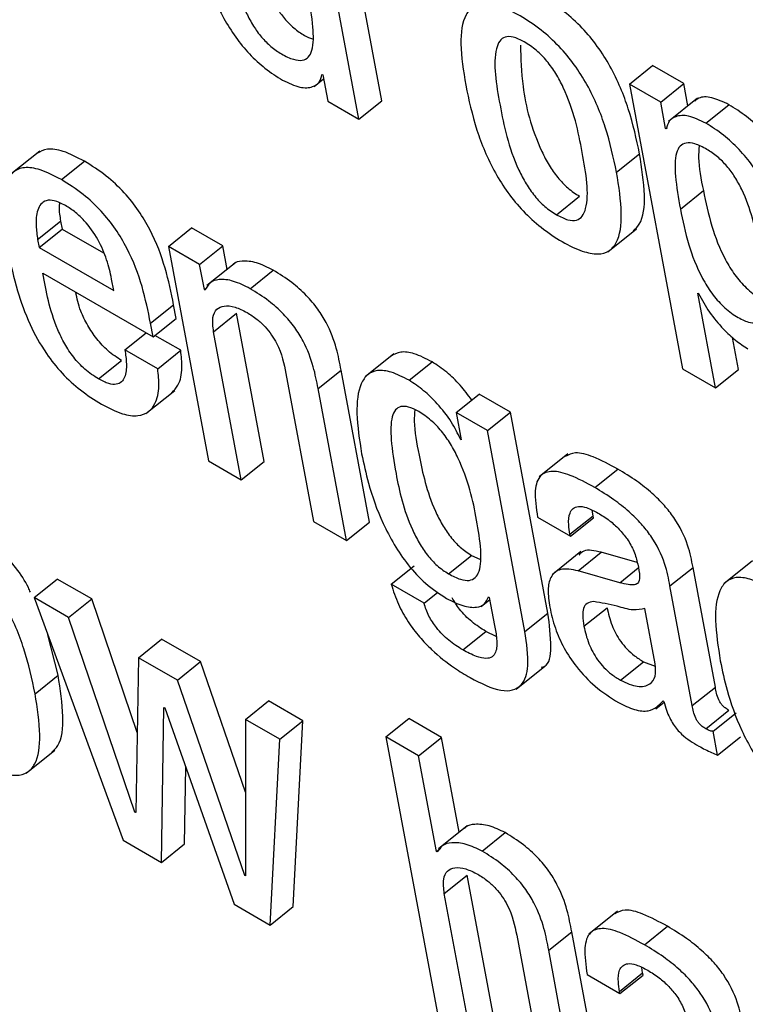
# Model space of a CAD drawing. Units: inches. Extents: x 0.1 to 10.8, y 0.2 to 8.4.
# Drawn here: x 9.1 to 9.1, y 5.7 to 5.7 of the extents above; entities that cross this region are included whole.
import ezdxf

# ---------------------------------------------------------------- set-up
doc = ezdxf.new("R2010")
doc.units = ezdxf.units.IN
doc.header["$MEASUREMENT"] = 0

msp = doc.modelspace()

# ---------------------------------------------------------------- linework, layer by layer
at = {"color": 7, "linetype": 'Continuous', "lineweight": 25}
for p, q in [((9.12544291, 5.74602436), (9.12475576, 5.74970987)), ((9.12514577, 5.74578613), (9.12445862, 5.74947164)), ((9.12863614, 5.74624038), (9.12893328, 5.74647861)), ((9.12933645, 5.74624586), (9.12893328, 5.74647861)), ((9.12456689, 5.74620764), (9.12468913, 5.74630565)), ((9.12466908, 5.74636502), (9.12467914, 5.74635922)), ((9.12467914, 5.74635922), (9.1247426, 5.74601888)), ((9.12863614, 5.74624038), (9.12932145, 5.74256475)), ((9.12903931, 5.74600763), (9.12863614, 5.74624038)), ((9.12903931, 5.74600763), (9.12933645, 5.74624586)), ((9.12938996, 5.7459589), (9.12933645, 5.74624586)), ((9.12951216, 5.74605687), (9.12914073, 5.74575908)), ((9.1247426, 5.74601888), (9.12514577, 5.74578613)), ((9.12514577, 5.74578613), (9.12544291, 5.74602436)), ((9.12910277, 5.74566729), (9.12903931, 5.74600763)), ((9.12962157, 5.74573599), (9.1299187, 5.74597423)), ((9.12910277, 5.74566729), (9.12912021, 5.74568128)), ((9.12911283, 5.74566149), (9.12910277, 5.74566729)), ((9.12102854, 5.74537551), (9.12065712, 5.74507772)), ((9.12846979, 5.74510172), (9.12876693, 5.74533995)), ((9.12130729, 5.74500699), (9.12160443, 5.74524522)), ((9.12769445, 5.74455403), (9.12799159, 5.74479226)), ((9.12929215, 5.74462698), (9.12958929, 5.74486521)), ((9.12100061, 5.74423486), (9.12129775, 5.74447309)), ((9.12129775, 5.74447309), (9.12131698, 5.74436994)), ((9.12268794, 5.74414547), (9.12298507, 5.7443837)), ((9.12338825, 5.74415095), (9.12298507, 5.7443837)), ((9.12101984, 5.74413171), (9.12131698, 5.74436994)), ((9.12131698, 5.74436994), (9.12185268, 5.74406069)), ((9.12835509, 5.74407419), (9.12872651, 5.74437198)), ((9.12100061, 5.74423486), (9.12101984, 5.74413171)), ((9.12101984, 5.74413171), (9.12198384, 5.7435752)), ((9.12268794, 5.74414547), (9.12320384, 5.74137845)), ((9.12309111, 5.74391272), (9.12268794, 5.74414547)), ((9.12309111, 5.74391272), (9.12338825, 5.74415095)), ((9.12344444, 5.74384958), (9.12338825, 5.74415095)), ((9.12315166, 5.74358793), (9.12309111, 5.74391272)), ((9.12355703, 5.74393985), (9.1231856, 5.74364206)), ((9.12106811, 5.74380014), (9.12249091, 5.74297877)), ((9.12374398, 5.74360032), (9.12404112, 5.74383855)), ((9.12198384, 5.7435752), (9.12195596, 5.74372478)), ((9.12315166, 5.74358793), (9.12318503, 5.74361468)), ((9.12316172, 5.74358212), (9.12315166, 5.74358793)), ((9.1295167, 5.7435435), (9.12952676, 5.74353769)), ((9.12974474, 5.74232039), (9.1295167, 5.7435435)), ((9.12245828, 5.74315377), (9.12275542, 5.74339201)), ((9.12278805, 5.74321701), (9.12275542, 5.74339201)), ((9.12327096, 5.74304439), (9.1235681, 5.74328262)), ((9.12392427, 5.74137232), (9.1235681, 5.74328262)), ((9.12249091, 5.74297877), (9.12245828, 5.74315377)), ((9.12249091, 5.74297877), (9.12278805, 5.74321701)), ((9.1221263, 5.74281113), (9.1224005, 5.74303097)), ((9.12284673, 5.742805), (9.12251385, 5.74299717)), ((9.12362713, 5.74113409), (9.12327096, 5.74304439)), ((9.13004188, 5.74255862), (9.12996482, 5.74297194)), ((9.12254959, 5.74256677), (9.1221263, 5.74281113)), ((9.12254959, 5.74256677), (9.12284673, 5.742805)), ((9.12559676, 5.74275987), (9.12522533, 5.74246208)), ((9.12178676, 5.74243535), (9.1220839, 5.74267358)), ((9.12579187, 5.7424181), (9.126089, 5.74265633)), ((9.12420478, 5.7425053), (9.12456095, 5.740595)), ((9.12461844, 5.74231262), (9.12491558, 5.74255085)), ((9.12528138, 5.74058888), (9.12491558, 5.74255085)), ((9.12932145, 5.74256475), (9.12974474, 5.74232039)), ((9.12974474, 5.74232039), (9.13004188, 5.74255862)), ((9.12239883, 5.74198829), (9.12277025, 5.74228608)), ((9.12498424, 5.74035064), (9.12461844, 5.74231262)), ((9.12640107, 5.74200192), (9.12669821, 5.74224015)), ((9.12710138, 5.74200741), (9.12669821, 5.74224015)), ((9.12640107, 5.74200192), (9.12646644, 5.74165129)), ((9.12680424, 5.74176918), (9.12640107, 5.74200192)), ((9.12680424, 5.74176918), (9.12710138, 5.74200741)), ((9.12758461, 5.7394156), (9.12710138, 5.74200741)), ((9.12728747, 5.73917737), (9.12680424, 5.74176918)), ((9.12645618, 5.74165722), (9.12646414, 5.74166361)), ((9.12646644, 5.74165129), (9.12645618, 5.74165722)), ((9.12784138, 5.74146948), (9.12746996, 5.74117169)), ((9.12320384, 5.74137845), (9.12362713, 5.74113409)), ((9.12362713, 5.74113409), (9.12392427, 5.74137232)), ((9.12818853, 5.74103453), (9.12848567, 5.74127277)), ((9.12816555, 5.74067), (9.1281561, 5.74074085)), ((9.12456095, 5.740595), (9.12498424, 5.74035064)), ((9.12498424, 5.74035064), (9.12528138, 5.74058888)), ((9.1274499, 5.7406505), (9.12787319, 5.74040614)), ((9.12786841, 5.74043177), (9.12816555, 5.74067)), ((9.12787319, 5.74040614), (9.12817033, 5.74064437)), ((9.12817033, 5.74064437), (9.12816555, 5.74067)), ((9.12787319, 5.74040614), (9.12786841, 5.74043177)), ((9.1280086, 5.7402079), (9.12763718, 5.73991011)), ((9.12797419, 5.7399607), (9.12827133, 5.74019893)), ((9.12873622, 5.74006605), (9.12827133, 5.74019893)), ((9.12630236, 5.73992079), (9.1265995, 5.74015902)), ((9.1265995, 5.74015902), (9.12670735, 5.74010956)), ((9.13022282, 5.74008933), (9.12985139, 5.73979154)), ((9.1255627, 5.73978593), (9.12585984, 5.74002416)), ((9.12851192, 5.739807), (9.12797419, 5.7399607)), ((9.12915865, 5.73976529), (9.12945579, 5.74000352)), ((9.12974369, 5.7384594), (9.12945579, 5.74000352)), ((9.12095744, 5.73961572), (9.12125458, 5.73985396)), ((9.1216984, 5.73959774), (9.12125458, 5.73985396)), ((9.12598599, 5.73954157), (9.1255627, 5.73978593)), ((9.12598599, 5.73954157), (9.12616511, 5.73968517)), ((9.12944655, 5.73822117), (9.12915865, 5.73976529)), ((9.12140126, 5.73935951), (9.12095744, 5.73961572)), ((9.12095744, 5.73961572), (9.12210397, 5.73648466)), ((9.12140126, 5.73935951), (9.1216984, 5.73959774)), ((9.12228602, 5.73787253), (9.1216984, 5.73959774)), ((9.12672219, 5.73949997), (9.12683287, 5.73958871)), ((9.12681741, 5.73962345), (9.12682747, 5.73961765)), ((9.12682747, 5.73961765), (9.12689473, 5.73925693)), ((9.12804932, 5.7392443), (9.12834646, 5.73948253)), ((9.12896838, 5.73875986), (9.12883548, 5.73947267)), ((9.12225689, 5.73684744), (9.12140126, 5.73935951)), ((9.12728747, 5.73917737), (9.12758461, 5.7394156)), ((9.12648521, 5.73894011), (9.12678234, 5.73917835)), ((9.12691759, 5.73911319), (9.12678234, 5.73917835)), ((9.12126482, 5.73861317), (9.12113446, 5.73913231)), ((9.12230388, 5.73883844), (9.12260102, 5.73907667)), ((9.12310047, 5.73878835), (9.12260102, 5.73907667)), ((9.12230388, 5.73883844), (9.12226695, 5.73684163)), ((9.12280333, 5.73855011), (9.12230388, 5.73883844)), ((9.12280333, 5.73855011), (9.12310047, 5.73878835)), ((9.12368267, 5.737103), (9.12310047, 5.73878835)), ((9.12717397, 5.73843363), (9.12754539, 5.73873142)), ((9.12852143, 5.73854751), (9.12881857, 5.73878574)), ((9.12881857, 5.73878574), (9.12896792, 5.73873215)), ((9.12096768, 5.73837494), (9.12126482, 5.73861317)), ((9.12367415, 5.73602927), (9.12280333, 5.73855011)), ((9.12944655, 5.73822117), (9.12974369, 5.7384594)), ((9.12368132, 5.73804326), (9.12397846, 5.73828149)), ((9.12442228, 5.73802528), (9.12397846, 5.73828149)), ((9.12907119, 5.73828113), (9.12908125, 5.73827532)), ((9.12259829, 5.73619929), (9.12263034, 5.73819874)), ((9.12263034, 5.73819874), (9.1226404, 5.73819293)), ((9.1226404, 5.73819293), (9.12353622, 5.73565784)), ((9.12897393, 5.73817802), (9.1290839, 5.73826619)), ((9.12961913, 5.73792338), (9.12991626, 5.73816162)), ((9.12412514, 5.73778705), (9.12368132, 5.73804326)), ((9.12368132, 5.73804326), (9.12368421, 5.73602346)), ((9.12549301, 5.7378174), (9.12579015, 5.73805563)), ((9.12621303, 5.73781151), (9.12579015, 5.73805563)), ((9.12971531, 5.73789092), (9.13001244, 5.73812915)), ((9.12412514, 5.73778705), (9.12442228, 5.73802528)), ((9.1242975, 5.73562812), (9.12442228, 5.73802528)), ((9.12400036, 5.73538989), (9.12412514, 5.73778705)), ((9.12549301, 5.7378174), (9.12618024, 5.73413147)), ((9.12591589, 5.73757327), (9.12549301, 5.7378174)), ((9.12591589, 5.73757327), (9.12621303, 5.73781151)), ((9.12644095, 5.73658909), (9.12621303, 5.73781151)), ((9.12977296, 5.73758168), (9.12971531, 5.73789092)), ((9.12977296, 5.73758168), (9.1300701, 5.73781991)), ((9.12085299, 5.73734759), (9.12122442, 5.73764537)), ((9.12614586, 5.73633987), (9.12591589, 5.73757327)), ((9.12289543, 5.73643752), (9.12291128, 5.73742637)), ((9.12225689, 5.73684744), (9.12226721, 5.73685571)), ((9.12226695, 5.73684163), (9.12225689, 5.73684744)), ((9.12654179, 5.73666994), (9.12617037, 5.73637215)), ((9.12673565, 5.73634415), (9.12703279, 5.73658238)), ((9.12210397, 5.73648466), (9.12259829, 5.73619929)), ((9.12259829, 5.73619929), (9.12289543, 5.73643752)), ((9.12614586, 5.73633987), (9.12619755, 5.73638132)), ((9.12615612, 5.73633395), (9.12614586, 5.73633987)), ((9.12367415, 5.73602927), (9.12368419, 5.73603732)), ((9.12368421, 5.73602346), (9.12367415, 5.73602927)), ((9.12624696, 5.73579764), (9.12654409, 5.73603588)), ((9.12690026, 5.73412558), (9.12654409, 5.73603588)), ((9.12660312, 5.73388735), (9.12624696, 5.73579764)), ((9.12353622, 5.73565784), (9.12400036, 5.73538989)), ((9.12400036, 5.73538989), (9.1242975, 5.73562812)), ((9.12848186, 5.73557075), (9.12811044, 5.73527296)), ((9.12882891, 5.73513574), (9.12912605, 5.73537397)), ((9.12718119, 5.73525832), (9.12753736, 5.73334803)), ((9.12759444, 5.73506588), (9.12789157, 5.73530411)), ((9.12825738, 5.73334213), (9.12789157, 5.73530411)), ((9.12796024, 5.7331039), (9.12759444, 5.73506588)), ((9.12809044, 5.73475179), (9.12851353, 5.73450755)), ((9.12850871, 5.73453339), (9.12880585, 5.73477162)), ((9.12851353, 5.73450755), (9.12881067, 5.73474578)), ((9.12880585, 5.73477162), (9.1287964, 5.73484247)), ((9.12881067, 5.73474578), (9.12880585, 5.73477162)), ((9.12851353, 5.73450755), (9.12850871, 5.73453339))]:
    msp.add_line(p, q, dxfattribs=at)
at = {"color": 8, "linetype": 'Continuous', "lineweight": 25}
msp.add_line((9.12851192, 5.739807), (9.12874933, 5.73999734), dxfattribs=at)
at = {"color": 7, "linetype": 'Continuous', "lineweight": 25}
for points, knots in [([(9.12300684, 5.74825541), (9.12305057, 5.74805228), (9.12312981, 5.74768414), (9.12333299, 5.74719033), (9.12354873, 5.74684563), (9.1237312, 5.74662334), (9.12394142, 5.7464286), (9.12408515, 5.74633796), (9.12416076, 5.74629028)], [0, 0, 0, 0, 0.309891344, 0.561640264, 0.67065574, 0.774627426, 0.88144671, 1, 1, 1, 1]), ([(9.12374719, 5.74823779), (9.1237777, 5.74808678), (9.12383207, 5.74781771), (9.12394821, 5.74747141), (9.12407492, 5.74723222), (9.12418225, 5.74708219), (9.12430964, 5.74695566), (9.12443532, 5.74686692), (9.12451172, 5.74683548), (9.1245449, 5.74682183)], [0, 0, 0, 0, 0.31156531, 0.55514232, 0.65388334, 0.74251062, 0.82955547, 0.92596613, 1, 1, 1, 1]), ([(9.12345005, 5.74799956), (9.12348057, 5.74784854), (9.12353494, 5.74757945), (9.12365106, 5.74723323), (9.1237778, 5.74699392), (9.12388504, 5.7468442), (9.12401279, 5.7467165), (9.12415601, 5.74661934), (9.12429806, 5.7465522), (9.1244201, 5.74653718), (9.1245006, 5.74658229), (9.12456275, 5.74671568), (9.12456016, 5.74699515), (9.12451485, 5.74725541), (9.1244898, 5.74739932)], [0, 0, 0, 0, 0.16556872, 0.29500782, 0.34747972, 0.39457709, 0.44083353, 0.49206706, 0.55226492, 0.60439556, 0.65497749, 0.7093534, 0.83928132, 1, 1, 1, 1]), ([(9.12876693, 5.74533995), (9.12872651, 5.74552939), (9.12865068, 5.74588481), (9.12845332, 5.74636966), (9.12822799, 5.7467287), (9.12802474, 5.746974), (9.12778205, 5.74719316), (9.12752131, 5.74736586), (9.12726856, 5.7474901), (9.12706352, 5.74752697), (9.12694372, 5.74750795), (9.12690766, 5.74746415), (9.12690173, 5.74745694)], [0, 0, 0, 0, 0.20098792, 0.37707862, 0.45742973, 0.53708709, 0.6225004, 0.72120037, 0.81943202, 0.90465275, 0.98430617, 1, 1, 1, 1]), ([(9.12846979, 5.74510172), (9.12842937, 5.74529116), (9.12835354, 5.74564658), (9.12815618, 5.74613143), (9.12793086, 5.74649046), (9.12772759, 5.74673578), (9.12748498, 5.74695486), (9.1272239, 5.74712795), (9.12697236, 5.74725074), (9.12676347, 5.74729223), (9.12661381, 5.7472507), (9.12648369, 5.74709698), (9.12643996, 5.74675145), (9.12649407, 5.74640841), (9.12652291, 5.74622563)], [0, 0, 0, 0, 0.13938368, 0.26150131, 0.31722423, 0.37246603, 0.43169955, 0.50014727, 0.56827021, 0.62737018, 0.68260925, 0.73838732, 0.86060239, 1, 1, 1, 1]), ([(9.12727851, 5.74678491), (9.12722973, 5.74680954), (9.1271367, 5.74685651), (9.12702585, 5.746855), (9.12695368, 5.74679801), (9.12686276, 5.74655626), (9.12696143, 5.74597261), (9.12708141, 5.74537671), (9.12729447, 5.74495926), (9.12740811, 5.7447949), (9.1275472, 5.7446492), (9.12764372, 5.74458682), (9.12769445, 5.74455403)], [0, 0, 0, 0, 0.05495317, 0.1048186, 0.15590476, 0.21222574, 0.49971508, 0.78704659, 0.84330733, 0.89441369, 0.94450397, 1, 1, 1, 1]), ([(9.12722888, 5.74674403), (9.12723382, 5.7465704), (9.12724543, 5.74616204), (9.12737996, 5.7456138), (9.12759149, 5.74519759), (9.12770528, 5.74503311), (9.12784433, 5.74488744), (9.12794085, 5.74482505), (9.12799159, 5.74479226)], [0, 0, 0, 0, 0.298156053, 0.701250119, 0.780177665, 0.851874178, 0.922145264, 1, 1, 1, 1]), ([(9.12769445, 5.74455403), (9.12774536, 5.74452812), (9.12784195, 5.74447897), (9.12795806, 5.74447697), (9.1280342, 5.74453173), (9.12813023, 5.74476976), (9.12803081, 5.74535512), (9.12791109, 5.74595214), (9.12769317, 5.74637176), (9.12757553, 5.74653849), (9.12743139, 5.74668664), (9.12733136, 5.74675094), (9.12727851, 5.74678491)], [0, 0, 0, 0, 0.05673927, 0.10765024, 0.15905042, 0.21515721, 0.49964518, 0.78410628, 0.84016174, 0.89158653, 0.94272305, 1, 1, 1, 1]), ([(9.12416076, 5.74629028), (9.12423766, 5.7462536), (9.12438615, 5.74618278), (9.12454211, 5.74619385), (9.12464003, 5.74625389), (9.12465971, 5.74632914), (9.12466908, 5.74636502)], [0, 0, 0, 0, 0.30978192, 0.59810184, 0.80838387, 1, 1, 1, 1]), ([(9.12652291, 5.74622563), (9.12656332, 5.74603626), (9.12663914, 5.74568091), (9.12683653, 5.74519612), (9.1270619, 5.74483707), (9.12726525, 5.74459169), (9.12750797, 5.74437254), (9.12776912, 5.7441994), (9.12802069, 5.74407659), (9.12822954, 5.74403515), (9.12837913, 5.74407675), (9.12850913, 5.74423054), (9.12855273, 5.74457606), (9.12849862, 5.744919), (9.12846979, 5.74510172)], [0, 0, 0, 0, 0.13934339, 0.26146263, 0.31719931, 0.37246325, 0.43172768, 0.50021588, 0.56834038, 0.627436, 0.6826694, 0.73844253, 0.86064409, 1, 1, 1, 1]), ([(9.1299187, 5.74597423), (9.12984237, 5.74601017), (9.12969502, 5.74607954), (9.12954746, 5.74607826), (9.12949548, 5.7460347), (9.12947952, 5.74602132)], [0, 0, 0, 0, 0.42692228, 0.82409504, 1, 1, 1, 1]), ([(9.13106285, 5.74406047), (9.13102075, 5.74425392), (9.13094372, 5.7446078), (9.13074286, 5.74508538), (9.13052931, 5.74542243), (9.1303475, 5.7456423), (9.13013783, 5.74583602), (9.12999426, 5.74592657), (9.1299187, 5.74597423)], [0, 0, 0, 0, 0.30219348, 0.55280602, 0.66304723, 0.76905737, 0.8784573, 1, 1, 1, 1]), ([(9.12962157, 5.74573599), (9.12954457, 5.74577271), (9.12939594, 5.74584359), (9.1292399, 5.74583246), (9.12914195, 5.74577246), (9.12912223, 5.7456973), (9.12911283, 5.74566149)], [0, 0, 0, 0, 0.31001543, 0.59842785, 0.80865182, 1, 1, 1, 1]), ([(9.13076571, 5.74382224), (9.13072361, 5.74401569), (9.13064658, 5.74436957), (9.13044572, 5.74484715), (9.13023218, 5.7451842), (9.13005036, 5.74540407), (9.12984069, 5.74559779), (9.12969712, 5.74568834), (9.12962157, 5.74573599)], [0, 0, 0, 0, 0.30219348, 0.55280602, 0.66304723, 0.76905737, 0.8784573, 1, 1, 1, 1]), ([(9.12160443, 5.74524522), (9.12151118, 5.74529366), (9.12133807, 5.74538358), (9.12112208, 5.74541736), (9.12103404, 5.74536799), (9.12099223, 5.74534455)], [0, 0, 0, 0, 0.38007321, 0.70556803, 1, 1, 1, 1]), ([(9.13032231, 5.74407822), (9.13029352, 5.74421947), (9.13024164, 5.74447398), (9.13012787, 5.74480431), (9.13000285, 5.74503634), (9.12989606, 5.74518373), (9.12976875, 5.7453104), (9.12962569, 5.74540748), (9.12948366, 5.7454746), (9.12936168, 5.74548956), (9.12928123, 5.74544437), (9.12921914, 5.74531088), (9.12922176, 5.74503129), (9.12926709, 5.74477094), (9.12929215, 5.74462698)], [0, 0, 0, 0, 0.15750341, 0.28379053, 0.336022, 0.38348784, 0.43048662, 0.48265952, 0.5439374, 0.59701186, 0.64852355, 0.70391107, 0.83627219, 1, 1, 1, 1]), ([(9.12953414, 5.74544312), (9.12953026, 5.74539303), (9.12951703, 5.74522249), (9.12955938, 5.7450131), (9.12958929, 5.74486521)], [0, 0, 0, 0, 0.29367576, 1, 1, 1, 1]), ([(9.12868536, 5.74434686), (9.12871293, 5.74437319), (9.12881545, 5.74447113), (9.12884684, 5.744818), (9.12879471, 5.74515852), (9.12876693, 5.74533995)], [0, 0, 0, 0, 0.14665955, 0.54534646, 1, 1, 1, 1]), ([(9.12130729, 5.74500699), (9.12121372, 5.74505583), (9.12104002, 5.74514649), (9.1208258, 5.74517573), (9.12068046, 5.74511628), (9.12050211, 5.74483799), (9.12056813, 5.74441531), (9.12062184, 5.74407145)], [0, 0, 0, 0, 0.142998825, 0.265463069, 0.379906253, 0.495538291, 1, 1, 1, 1]), ([(9.12275542, 5.74339201), (9.12269121, 5.74370573), (9.12261186, 5.74409342), (9.12230889, 5.74460912), (9.12211512, 5.74485183), (9.12187092, 5.7450783), (9.12169848, 5.74518631), (9.12160443, 5.74524522)], [0, 0, 0, 0, 0.48689333, 0.60170172, 0.71790625, 0.84613679, 1, 1, 1, 1]), ([(9.12245828, 5.74315377), (9.12239407, 5.7434675), (9.12231472, 5.74385519), (9.12201175, 5.74437089), (9.12181798, 5.7446136), (9.12157378, 5.74484007), (9.12140134, 5.74494808), (9.12130729, 5.74500699)], [0, 0, 0, 0, 0.48689333, 0.60170172, 0.71790625, 0.84613679, 1, 1, 1, 1]), ([(9.12958929, 5.74486521), (9.12962056, 5.74471521), (9.12967924, 5.74443369), (9.12981923, 5.74405709), (9.12998839, 5.74377888), (9.13014356, 5.74360063), (9.13031327, 5.74347004), (9.1304172, 5.7434284), (9.13046698, 5.74340846)], [0, 0, 0, 0, 0.29675002, 0.55693752, 0.66933685, 0.77649259, 0.89294703, 1, 1, 1, 1]), ([(9.12136048, 5.74467258), (9.12131066, 5.74469758), (9.12121708, 5.74474455), (9.12107428, 5.74474392), (9.12098932, 5.74462603), (9.12097312, 5.74443425), (9.12099244, 5.74429413), (9.12100061, 5.74423486)], [0, 0, 0, 0, 0.15690008, 0.29475513, 0.55886505, 0.81339908, 1, 1, 1, 1]), ([(9.12128444, 5.74470451), (9.12128184, 5.7446859), (9.1212725, 5.7446189), (9.12128716, 5.74453423), (9.12129775, 5.74447309)], [0, 0, 0, 0, 0.27786335, 1, 1, 1, 1]), ([(9.12195596, 5.74372478), (9.12193763, 5.74380607), (9.12190148, 5.74396638), (9.12179202, 5.74422763), (9.12163898, 5.74444857), (9.12148566, 5.74459311), (9.12140397, 5.74464497), (9.12136048, 5.74467258)], [0, 0, 0, 0, 0.25463579, 0.50220322, 0.73537474, 0.85911395, 1, 1, 1, 1]), ([(9.12929215, 5.74462698), (9.12932341, 5.744477), (9.12938208, 5.74419552), (9.12952216, 5.74381868), (9.12969115, 5.7435409), (9.12984679, 5.74336145), (9.13001465, 5.74323554), (9.13016371, 5.74316299), (9.13027489, 5.74315616), (9.13034503, 5.74320568), (9.1304015, 5.74334554), (9.13039734, 5.74364176), (9.13034945, 5.74392033), (9.13032231, 5.74407822)], [0, 0, 0, 0, 0.16199462, 0.30402991, 0.36538825, 0.42388413, 0.48745613, 0.54589591, 0.59176711, 0.63885977, 0.69196043, 0.82541325, 1, 1, 1, 1]), ([(9.12062184, 5.74407145), (9.12065621, 5.74390776), (9.12071858, 5.74361076), (9.12087827, 5.74316709), (9.12108054, 5.74279508), (9.1213147, 5.74250156), (9.12156382, 5.7422731), (9.12173429, 5.74216661), (9.12182489, 5.74211001)], [0, 0, 0, 0, 0.247485164, 0.449012709, 0.61571358, 0.735497035, 0.859427751, 1, 1, 1, 1]), ([(9.12404112, 5.74383855), (9.12396728, 5.74387546), (9.12381886, 5.74394965), (9.12364905, 5.74396155), (9.12354731, 5.74394541), (9.12352339, 5.74391059), (9.12352167, 5.74390809)], [0, 0, 0, 0, 0.34990722, 0.7034176, 0.9787215, 1, 1, 1, 1]), ([(9.12178676, 5.74243535), (9.12172739, 5.74247371), (9.12161679, 5.74254517), (9.12146139, 5.74271196), (9.12134391, 5.74289127), (9.12116213, 5.74327703), (9.12111022, 5.7435658), (9.12106811, 5.74380014)], [0, 0, 0, 0, 0.13296146, 0.24767058, 0.36085699, 0.48131757, 1, 1, 1, 1]), ([(9.12491558, 5.74255085), (9.12489809, 5.74264254), (9.12486167, 5.74283349), (9.12476187, 5.74310606), (9.12461607, 5.7433432), (9.12446287, 5.743525), (9.12426371, 5.74370081), (9.12412069, 5.74378931), (9.12404112, 5.74383855)], [0, 0, 0, 0, 0.20775666, 0.43266984, 0.547706, 0.67164477, 0.81732604, 1, 1, 1, 1]), ([(9.12374398, 5.74360032), (9.12367045, 5.74363686), (9.12352263, 5.74371031), (9.12334856, 5.74372741), (9.12321993, 5.74368928), (9.12318112, 5.74361784), (9.12316172, 5.74358212)], [0, 0, 0, 0, 0.27905696, 0.5609875, 0.78054704, 1, 1, 1, 1]), ([(9.1220839, 5.74267358), (9.12202456, 5.74271193), (9.12191401, 5.74278336), (9.12175824, 5.74295031), (9.12164218, 5.74312907), (9.12153716, 5.7433406), (9.12151007, 5.74347488), (9.12149406, 5.74355424)], [0, 0, 0, 0, 0.20287212, 0.37789489, 0.5505943, 0.73439262, 1, 1, 1, 1]), ([(9.12461844, 5.74231262), (9.12460095, 5.74240431), (9.12456453, 5.74259526), (9.12446473, 5.74286783), (9.12431893, 5.74310497), (9.12416573, 5.74328677), (9.12396657, 5.74346258), (9.12382355, 5.74355108), (9.12374398, 5.74360032)], [0, 0, 0, 0, 0.20775666, 0.43266984, 0.547706, 0.67164477, 0.81732604, 1, 1, 1, 1]), ([(9.12952676, 5.74353769), (9.12957075, 5.74345673), (9.12965761, 5.74329691), (9.12983168, 5.74308974), (9.13000411, 5.74292793), (9.1301108, 5.74285906), (9.13016442, 5.74282444)], [0, 0, 0, 0, 0.28489979, 0.56241393, 0.78005711, 1, 1, 1, 1]), ([(9.12327096, 5.74304439), (9.12326328, 5.74310946), (9.12324909, 5.74322986), (9.12330349, 5.74334208), (9.12340479, 5.74338663), (9.12354093, 5.74337318), (9.12364982, 5.74331916), (9.12370213, 5.74329321)], [0, 0, 0, 0, 0.232299287, 0.429756298, 0.610777609, 0.813000134, 1, 1, 1, 1]), ([(9.12370213, 5.74329321), (9.12374547, 5.74326607), (9.1238244, 5.74321663), (9.12393537, 5.74311338), (9.12402158, 5.74300461), (9.12414635, 5.74279007), (9.12417889, 5.74263148), (9.12420478, 5.7425053)], [0, 0, 0, 0, 0.16579452, 0.30196467, 0.42341371, 0.54120507, 1, 1, 1, 1]), ([(9.1221263, 5.74281113), (9.12213523, 5.74275006), (9.12215461, 5.74261744), (9.12213835, 5.74247551), (9.12208595, 5.74239191), (9.12201815, 5.74235953), (9.12191636, 5.74236868), (9.12183205, 5.74241205), (9.12178676, 5.74243535)], [0, 0, 0, 0, 0.2102942, 0.45675354, 0.58188882, 0.70828799, 0.84328178, 1, 1, 1, 1]), ([(9.12273193, 5.74225764), (9.12276089, 5.74228825), (9.12283421, 5.74236573), (9.12287397, 5.74255578), (9.12285509, 5.7427285), (9.12284673, 5.742805)], [0, 0, 0, 0, 0.26674477, 0.67526887, 1, 1, 1, 1]), ([(9.126089, 5.74265633), (9.12601088, 5.74269644), (9.12586294, 5.74277241), (9.12567693, 5.74279614), (9.12559842, 5.74275131), (9.12556009, 5.74272942)], [0, 0, 0, 0, 0.36417076, 0.68958988, 1, 1, 1, 1]), ([(9.12660142, 5.74216256), (9.12655325, 5.74222826), (9.12645593, 5.74236098), (9.12627461, 5.74253423), (9.12615202, 5.74261488), (9.126089, 5.74265633)], [0, 0, 0, 0, 0.32273448, 0.65188986, 1, 1, 1, 1]), ([(9.12182489, 5.74211001), (9.12191739, 5.74206225), (9.12208872, 5.74197378), (9.1222963, 5.74194889), (9.12243626, 5.74200183), (9.12253295, 5.74212879), (9.1225776, 5.7423166), (9.12255819, 5.74248998), (9.12254959, 5.74256677)], [0, 0, 0, 0, 0.18980391, 0.35157154, 0.49877166, 0.63820745, 0.8397757, 1, 1, 1, 1]), ([(9.12579187, 5.7424181), (9.12571351, 5.7424585), (9.12556512, 5.74253501), (9.1253809, 5.74255518), (9.12525039, 5.74249927), (9.12513745, 5.74233163), (9.12510087, 5.7419873), (9.12515322, 5.74164967), (9.12518084, 5.74147146)], [0, 0, 0, 0, 0.12606777, 0.2387206, 0.34845751, 0.4628241, 0.71647306, 1, 1, 1, 1]), ([(9.12645618, 5.74165722), (9.12641999, 5.7417327), (9.12634416, 5.74189085), (9.12616822, 5.7421096), (9.1259783, 5.74229623), (9.12585516, 5.74237672), (9.12579187, 5.7424181)], [0, 0, 0, 0, 0.25116485, 0.526264737, 0.756503108, 1, 1, 1, 1]), ([(9.1259165, 5.74201488), (9.12587162, 5.74203793), (9.12578619, 5.74208178), (9.12568134, 5.74208701), (9.12561085, 5.7420402), (9.12555355, 5.74190693), (9.12555523, 5.74162629), (9.12563164, 5.74114477), (9.12573171, 5.74069579), (9.12591656, 5.74032388), (9.12602401, 5.74016211), (9.12615832, 5.74001521), (9.12625285, 5.73995324), (9.12630236, 5.73992079)], [0, 0, 0, 0, 0.05365953, 0.10212306, 0.15149273, 0.20651753, 0.34228879, 0.51597376, 0.77905086, 0.83711706, 0.89060183, 0.94270423, 1, 1, 1, 1]), ([(9.12586684, 5.74203802), (9.12586308, 5.74198949), (9.12584971, 5.74181683), (9.12593562, 5.74137751), (9.12602843, 5.74093435), (9.12621374, 5.74056208), (9.12632113, 5.74040035), (9.12645546, 5.74025344), (9.12654999, 5.74019147), (9.1265995, 5.74015902)], [0, 0, 0, 0, 0.09355833, 0.33292676, 0.69549324, 0.77551867, 0.84923009, 0.92103636, 1, 1, 1, 1]), ([(9.12630236, 5.73992079), (9.12635431, 5.7398937), (9.12645152, 5.73984302), (9.12657204, 5.73982855), (9.12665397, 5.73986814), (9.12672016, 5.73998907), (9.12672605, 5.74024432), (9.1266496, 5.74072608), (9.1265461, 5.74118834), (9.12633392, 5.74159438), (9.12621559, 5.7417635), (9.1260706, 5.7419151), (9.12596961, 5.74198049), (9.1259165, 5.74201488)], [0, 0, 0, 0, 0.06023429, 0.11270417, 0.16333111, 0.21689244, 0.34145237, 0.49091228, 0.77281012, 0.8317447, 0.88624593, 0.94018012, 1, 1, 1, 1]), ([(9.12518084, 5.74147146), (9.12520757, 5.74134552), (9.12526817, 5.74106001), (9.12543508, 5.74058026), (9.12570142, 5.74011091), (9.126015, 5.73977505), (9.12618506, 5.73966419), (9.12627567, 5.73960512)], [0, 0, 0, 0, 0.204242662, 0.462992795, 0.719660788, 0.850623327, 1, 1, 1, 1]), ([(9.12848567, 5.74127277), (9.12837894, 5.74133025), (9.12818574, 5.7414343), (9.12793914, 5.74150457), (9.12784804, 5.74145576), (9.12780797, 5.74143429)], [0, 0, 0, 0, 0.40873209, 0.73990677, 1, 1, 1, 1]), ([(9.12818853, 5.74103453), (9.12808115, 5.74109283), (9.12788678, 5.74119837), (9.12763932, 5.74126179), (9.12746689, 5.74120347), (9.12739937, 5.74098768), (9.12743189, 5.74077067), (9.1274499, 5.7406505)], [0, 0, 0, 0, 0.220711744, 0.399543169, 0.557715201, 0.755062585, 1, 1, 1, 1]), ([(9.12945579, 5.74000352), (9.12943806, 5.74009671), (9.12940042, 5.7402945), (9.12926096, 5.74058811), (9.12908172, 5.7408133), (9.12891893, 5.74097323), (9.12871453, 5.74113387), (9.12856732, 5.74122321), (9.12848567, 5.74127277)], [0, 0, 0, 0, 0.20727416, 0.43993597, 0.54443088, 0.66620263, 0.81485988, 1, 1, 1, 1]), ([(9.12915865, 5.73976529), (9.12914092, 5.73985848), (9.12910328, 5.74005627), (9.12896383, 5.74034988), (9.12878458, 5.74057507), (9.12862179, 5.740735), (9.1284174, 5.74089564), (9.12827018, 5.74098498), (9.12818853, 5.74103453)], [0, 0, 0, 0, 0.20727416, 0.43993597, 0.54443088, 0.66620263, 0.81485988, 1, 1, 1, 1]), ([(9.12090793, 5.73968327), (9.12089945, 5.73970383), (9.12085649, 5.73980802), (9.12072235, 5.74000226), (9.12052399, 5.74024675), (9.12027976, 5.74046616), (9.12001942, 5.7406388), (9.11976651, 5.74076309), (9.11956153, 5.74079996), (9.11944171, 5.74078095), (9.11940562, 5.74073714), (9.11939967, 5.74072992)], [0, 0, 0, 0, 0.03074309, 0.15572461, 0.27965081, 0.41257843, 0.5662386, 0.71903585, 0.85160485, 0.97551842, 1, 1, 1, 1]), ([(9.12786841, 5.74043177), (9.12786167, 5.74047324), (9.12784485, 5.74057678), (9.12785533, 5.74069414), (9.1279045, 5.74076952), (9.12797589, 5.74079765), (9.12808782, 5.74078129), (9.12818068, 5.74073263), (9.12823186, 5.74070581)], [0, 0, 0, 0, 0.15401174, 0.38452365, 0.51275094, 0.6503019, 0.80725262, 1, 1, 1, 1]), ([(9.12823186, 5.74070581), (9.12828084, 5.74067535), (9.12837176, 5.74061881), (9.12850211, 5.74050276), (9.12861519, 5.74036543), (9.12870397, 5.74020356), (9.12872873, 5.74010157), (9.1287419, 5.74004731)], [0, 0, 0, 0, 0.21717236, 0.40308754, 0.57181261, 0.77216179, 1, 1, 1, 1]), ([(9.12096768, 5.73837494), (9.12092728, 5.73856435), (9.1208515, 5.7389197), (9.1206543, 5.73940443), (9.12042903, 5.7397634), (9.12022574, 5.74000871), (9.11998304, 5.7402278), (9.11972191, 5.74040091), (9.11947033, 5.74052373), (9.11926147, 5.74056522), (9.11911181, 5.74052372), (9.11898166, 5.74037007), (9.11893787, 5.74002462), (9.11899196, 5.73968162), (9.11902079, 5.73949885)], [0, 0, 0, 0, 0.13938073, 0.26147565, 0.31718758, 0.3724291, 0.4316831, 0.50017887, 0.56828998, 0.62738412, 0.68262001, 0.73839507, 0.86060305, 1, 1, 1, 1]), ([(9.12827133, 5.74019893), (9.12818662, 5.74021891), (9.12806358, 5.74024794), (9.12800224, 5.74018362), (9.12798313, 5.74016358)], [0, 0, 0, 0, 0.6884772, 1, 1, 1, 1]), ([(9.12797419, 5.7399607), (9.12789336, 5.73997564), (9.12773883, 5.7400042), (9.12761322, 5.73989575), (9.12757568, 5.73971524), (9.12759659, 5.73956787), (9.12760763, 5.7394901)], [0, 0, 0, 0, 0.28549872, 0.54580775, 0.76031408, 1, 1, 1, 1]), ([(9.1287419, 5.74004731), (9.1287536, 5.73999162), (9.1287743, 5.73989311), (9.12875626, 5.73979506), (9.12869174, 5.73977536), (9.12861333, 5.739781), (9.12854874, 5.73979756), (9.12851192, 5.739807)], [0, 0, 0, 0, 0.279925163, 0.495154002, 0.621661357, 0.784312278, 1, 1, 1, 1]), ([(9.13041809, 5.73974744), (9.13033969, 5.73978786), (9.13019125, 5.73986441), (9.13000695, 5.73988463), (9.12987644, 5.73982872), (9.12976353, 5.73966105), (9.12972705, 5.73931664), (9.12977943, 5.73897901), (9.12980707, 5.7388008)], [0, 0, 0, 0, 0.12612159, 0.2387937, 0.34852619, 0.46287747, 0.71649427, 1, 1, 1, 1]), ([(9.1255627, 5.73978593), (9.12558975, 5.73970113), (9.12563946, 5.73954525), (9.12577134, 5.73930858), (9.12592171, 5.73910886), (9.12612387, 5.73889836), (9.1263484, 5.73872017), (9.12651232, 5.73862214), (9.12657904, 5.73858224)], [0, 0, 0, 0, 0.18407341, 0.3383868, 0.47656026, 0.60632319, 0.83976087, 1, 1, 1, 1]), ([(9.12627567, 5.73960512), (9.12634832, 5.73956852), (9.12649063, 5.73949683), (9.12665567, 5.73948039), (9.12677088, 5.73952006), (9.12680195, 5.7395891), (9.12681741, 5.73962345)], [0, 0, 0, 0, 0.2936688, 0.57519653, 0.78858018, 1, 1, 1, 1]), ([(9.12678234, 5.73917835), (9.12672236, 5.7392165), (9.12660761, 5.7392895), (9.12644583, 5.73944811), (9.12637711, 5.739563), (9.12634687, 5.73961356)], [0, 0, 0, 0, 0.380127743, 0.727229855, 1, 1, 1, 1]), ([(9.12817422, 5.73956383), (9.12814397, 5.73955905), (9.12808427, 5.73954962), (9.12803763, 5.73948112), (9.12802854, 5.73937522), (9.12804191, 5.73929098), (9.12804932, 5.7392443)], [0, 0, 0, 0, 0.25290922, 0.49917793, 0.72246641, 1, 1, 1, 1]), ([(9.12883548, 5.73947267), (9.12878733, 5.73946243), (9.12868419, 5.7394405), (9.12843851, 5.73951962), (9.12827275, 5.73954735), (9.12817422, 5.73956383)], [0, 0, 0, 0, 0.262049481, 0.561331853, 1, 1, 1, 1]), ([(9.11902079, 5.73949885), (9.1190612, 5.73930949), (9.11913701, 5.73895418), (9.1193344, 5.73846943), (9.11955977, 5.73811043), (9.11976311, 5.73786508), (9.12000582, 5.73764597), (9.12026696, 5.73747284), (9.12051853, 5.73735002), (9.12072738, 5.73730855), (9.12087698, 5.73735011), (9.121007, 5.73750385), (9.12105061, 5.73784933), (9.12099651, 5.73819223), (9.12096768, 5.73837494)], [0, 0, 0, 0, 0.13934656, 0.26145864, 0.31719207, 0.3724553, 0.43172237, 0.50021589, 0.56834569, 0.62744393, 0.68267661, 0.7384465, 0.86064092, 1, 1, 1, 1]), ([(9.12648521, 5.73894011), (9.12642491, 5.73897833), (9.12630956, 5.73905145), (9.1261517, 5.7392093), (9.12603607, 5.73938457), (9.12600344, 5.73948689), (9.12598599, 5.73954157)], [0, 0, 0, 0, 0.289501574, 0.553851149, 0.761590226, 1, 1, 1, 1]), ([(9.12760763, 5.7394901), (9.12762765, 5.73940146), (9.12766523, 5.73923506), (9.12778162, 5.7389691), (9.12795581, 5.73870209), (9.12820727, 5.73844202), (9.12839297, 5.73832414), (9.12849387, 5.73826009)], [0, 0, 0, 0, 0.20615792, 0.38701059, 0.55412005, 0.7577353, 1, 1, 1, 1]), ([(9.12834646, 5.73948253), (9.12836281, 5.73940925), (9.12839289, 5.73927441), (9.12849342, 5.73908006), (9.12860475, 5.73894678), (9.12870779, 5.73885467), (9.12877971, 5.73880992), (9.12881857, 5.73878574)], [0, 0, 0, 0, 0.30413539, 0.55962333, 0.68994867, 0.83245828, 1, 1, 1, 1]), ([(9.12749801, 5.73871712), (9.12751081, 5.73871979), (9.12760625, 5.73873975), (9.12763521, 5.73900344), (9.12760287, 5.73926683), (9.12758461, 5.7394156)], [0, 0, 0, 0, 0.06315283, 0.47085911, 1, 1, 1, 1]), ([(9.12689473, 5.73925693), (9.12690596, 5.73919769), (9.12693054, 5.73906797), (9.12692545, 5.73892186), (9.12686744, 5.73884343), (9.1267829, 5.73882182), (9.12665174, 5.73885104), (9.12654492, 5.73890818), (9.12648521, 5.73894011)], [0, 0, 0, 0, 0.1863866, 0.40809222, 0.52546728, 0.65379227, 0.80647478, 1, 1, 1, 1]), ([(9.12657904, 5.73858224), (9.12671921, 5.7385107), (9.12698928, 5.73837285), (9.12726366, 5.73844988), (9.12734931, 5.73874926), (9.12730979, 5.73902285), (9.12728747, 5.73917737)], [0, 0, 0, 0, 0.25762342, 0.49638587, 0.71555358, 1, 1, 1, 1]), ([(9.12804932, 5.7392443), (9.12806567, 5.73917102), (9.12809576, 5.73903618), (9.12819628, 5.73884183), (9.12830761, 5.73870855), (9.12841065, 5.73861644), (9.12848257, 5.73857169), (9.12852143, 5.73854751)], [0, 0, 0, 0, 0.30413539, 0.55962333, 0.68994867, 0.83245828, 1, 1, 1, 1]), ([(9.12980707, 5.7388008), (9.1298338, 5.73867486), (9.12989439, 5.73838935), (9.13006133, 5.73790957), (9.13032773, 5.73744018), (9.13064137, 5.7371043), (9.13081146, 5.73699342), (9.1309021, 5.73693434)], [0, 0, 0, 0, 0.20422557, 0.46295676, 0.71962202, 0.85059827, 1, 1, 1, 1]), ([(9.12852143, 5.73854751), (9.12859686, 5.73851384), (9.1287479, 5.73844642), (9.12889701, 5.73848482), (9.12898033, 5.73858824), (9.12897236, 5.73870273), (9.12896838, 5.73875986)], [0, 0, 0, 0, 0.28135173, 0.56333862, 0.78211579, 1, 1, 1, 1]), ([(9.12118326, 5.73762026), (9.12121082, 5.73764657), (9.12131333, 5.73774446), (9.12134472, 5.73809127), (9.12129259, 5.73843175), (9.12126482, 5.73861317)], [0, 0, 0, 0, 0.14658934, 0.54529179, 1, 1, 1, 1]), ([(9.12991626, 5.73816162), (9.12990155, 5.73817075), (9.12987493, 5.73818728), (9.12983741, 5.73822168), (9.12980829, 5.73825892), (9.12976206, 5.73834408), (9.129752, 5.7384072), (9.12974369, 5.7384594)], [0, 0, 0, 0, 0.14873602, 0.26904278, 0.37637907, 0.48430195, 1, 1, 1, 1]), ([(9.12849387, 5.73826009), (9.12856388, 5.73822606), (9.1287058, 5.73815706), (9.12892765, 5.73813614), (9.12901642, 5.7382258), (9.12907119, 5.73828113)], [0, 0, 0, 0, 0.27156487, 0.55048402, 1, 1, 1, 1]), ([(9.12908125, 5.73827532), (9.12909106, 5.73823776), (9.12910879, 5.73816988), (9.12914968, 5.7380699), (9.12919711, 5.73798455), (9.12925021, 5.73791259), (9.12936, 5.73779724), (9.12945501, 5.73774227), (9.12953042, 5.73769864)], [0, 0, 0, 0, 0.17585991, 0.31775642, 0.43498591, 0.53716069, 0.63264325, 1, 1, 1, 1]), ([(9.12961913, 5.73792338), (9.12960441, 5.73793252), (9.12957779, 5.73794905), (9.12954027, 5.73798345), (9.12951115, 5.73802068), (9.12946492, 5.73810585), (9.12945487, 5.73816897), (9.12944655, 5.73822117)], [0, 0, 0, 0, 0.14873602, 0.26904278, 0.37637907, 0.48430195, 1, 1, 1, 1]), ([(9.12971531, 5.73789092), (9.12970997, 5.73789026), (9.12969838, 5.73788881), (9.12966638, 5.73789736), (9.12963845, 5.73791274), (9.12961913, 5.73792338)], [0, 0, 0, 0, 0.20778204, 0.45173609, 1, 1, 1, 1]), ([(9.12953042, 5.73769864), (9.12958597, 5.73766908), (9.12966815, 5.73762537), (9.12974731, 5.73759237), (9.12977296, 5.73758168)], [0, 0, 0, 0, 0.67597834, 1, 1, 1, 1]), ([(9.12703279, 5.73658238), (9.12696249, 5.7366162), (9.12681773, 5.73668584), (9.12665126, 5.73669483), (9.12654337, 5.73667914), (9.12651396, 5.73664218), (9.12650866, 5.73663552)], [0, 0, 0, 0, 0.32673868, 0.67275002, 0.94108561, 1, 1, 1, 1]), ([(9.12789157, 5.73530411), (9.12787409, 5.73539577), (9.12783772, 5.73558649), (9.12773949, 5.73585769), (9.12759628, 5.73609342), (9.12744608, 5.73627356), (9.12725078, 5.73644729), (9.12711066, 5.73653413), (9.12703279, 5.73658238)], [0, 0, 0, 0, 0.20977282, 0.43647109, 0.55178395, 0.67522252, 0.81951111, 1, 1, 1, 1]), ([(9.12673565, 5.73634415), (9.12666553, 5.73637774), (9.12652116, 5.73644689), (9.12635193, 5.73645939), (9.12622083, 5.73642863), (9.12617733, 5.73636497), (9.12615612, 5.73633395)], [0, 0, 0, 0, 0.27313213, 0.56237493, 0.7866859, 1, 1, 1, 1]), ([(9.12759444, 5.73506588), (9.12757695, 5.73515754), (9.12754058, 5.73534826), (9.12744235, 5.73561946), (9.12729914, 5.73585519), (9.12714894, 5.73603533), (9.12695364, 5.73620906), (9.12681352, 5.7362959), (9.12673565, 5.73634415)], [0, 0, 0, 0, 0.20977282, 0.43647109, 0.55178395, 0.67522252, 0.81951111, 1, 1, 1, 1]), ([(9.12624696, 5.73579764), (9.12623929, 5.73586271), (9.12622511, 5.7359831), (9.12627967, 5.73609519), (9.12638107, 5.73613959), (9.12651715, 5.73612611), (9.12662594, 5.73607216), (9.12667817, 5.73604626)], [0, 0, 0, 0, 0.23235491, 0.42988255, 0.61099224, 0.81323686, 1, 1, 1, 1]), ([(9.12667817, 5.73604626), (9.12672155, 5.73601909), (9.12680055, 5.73596962), (9.12691162, 5.73586635), (9.1269979, 5.73575757), (9.12712276, 5.73554305), (9.1271553, 5.73538448), (9.12718119, 5.73525832)], [0, 0, 0, 0, 0.16593467, 0.30218754, 0.42365567, 0.54141628, 1, 1, 1, 1]), ([(9.12912605, 5.73537397), (9.12901935, 5.73543144), (9.12882621, 5.73553547), (9.12857964, 5.73560581), (9.12848853, 5.73555703), (9.12844845, 5.73553557)], [0, 0, 0, 0, 0.40869739, 0.73983773, 1, 1, 1, 1]), ([(9.13009609, 5.73410514), (9.13007837, 5.73419831), (9.13004075, 5.73439602), (9.12990129, 5.73468954), (9.12972207, 5.73491462), (9.12955929, 5.73507449), (9.12935491, 5.73523508), (9.1292077, 5.73532442), (9.12912605, 5.73537397)], [0, 0, 0, 0, 0.2072624, 0.43986461, 0.54435148, 0.66613299, 0.8148178, 1, 1, 1, 1]), ([(9.12882891, 5.73513574), (9.12872157, 5.73519403), (9.12852726, 5.73529953), (9.12827984, 5.73536302), (9.12810741, 5.73530478), (9.1280399, 5.735089), (9.12807243, 5.73487199), (9.12809044, 5.73475179)], [0, 0, 0, 0, 0.22068501, 0.3994914, 0.55763597, 0.75497985, 1, 1, 1, 1]), ([(9.12979896, 5.73386691), (9.12978123, 5.73396007), (9.12974361, 5.73415779), (9.12960415, 5.73445131), (9.12942493, 5.73467639), (9.12926216, 5.73483626), (9.12905777, 5.73499685), (9.12891056, 5.73508619), (9.12882891, 5.73513574)], [0, 0, 0, 0, 0.2072624, 0.43986461, 0.54435148, 0.66613299, 0.8148178, 1, 1, 1, 1]), ([(9.12850871, 5.73453339), (9.12850197, 5.73457486), (9.12848515, 5.7346784), (9.12849564, 5.73479577), (9.1285448, 5.73487114), (9.12861619, 5.73489928), (9.12872812, 5.73488292), (9.12882098, 5.73483426), (9.12887217, 5.73480744)], [0, 0, 0, 0, 0.15401174, 0.38452365, 0.51275094, 0.6503019, 0.80725262, 1, 1, 1, 1]), ([(9.12887217, 5.73480744), (9.1289212, 5.73477694), (9.12901219, 5.73472036), (9.12914264, 5.73460427), (9.12925575, 5.73446691), (9.1293445, 5.73430505), (9.12936924, 5.73420308), (9.1293824, 5.73414881)], [0, 0, 0, 0, 0.21735185, 0.40330678, 0.57198479, 0.77224471, 1, 1, 1, 1])]:
    msp.add_open_spline(points, degree=3, knots=knots, dxfattribs=at)

doc.saveas('drawing.dxf')
